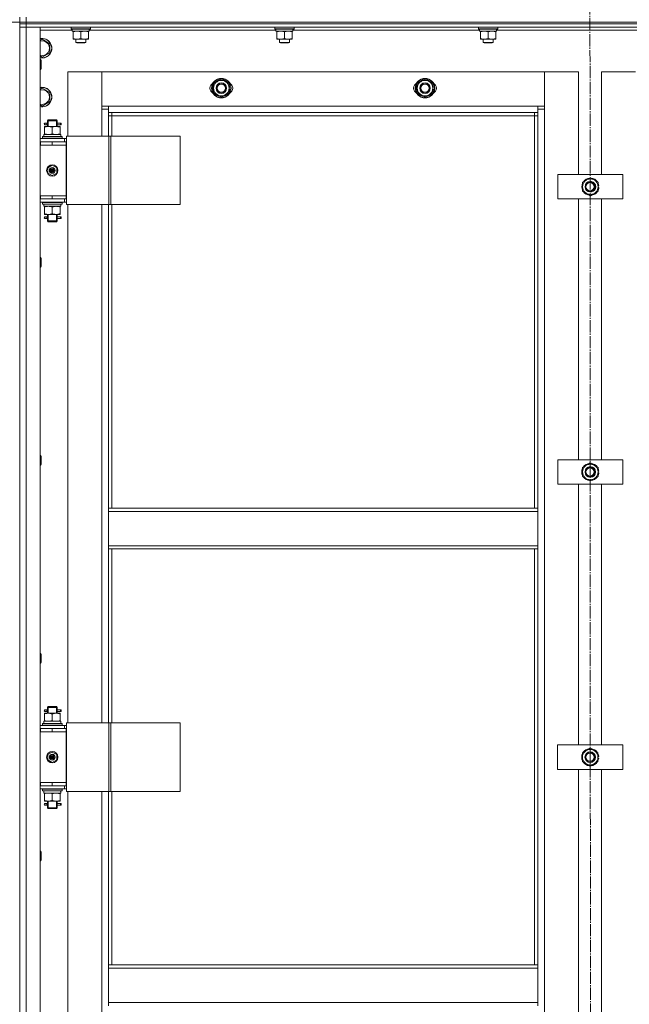
# Model space of a CAD drawing. Units: millimetres. Extents: x 0 to 32587, y -11 to 22275.
# Drawn here: x 6326 to 7074, y 16684 to 17892 of the extents above; entities that cross this region are included whole.
import ezdxf

# ---------------------------------------------------------------- set-up
doc = ezdxf.new("R2010")
doc.units = ezdxf.units.MM
doc.linetypes.add('K5LT_AXLED', pattern=[19.5, 15, -1.5, 1.5, -1.5])
doc.linetypes.add('K5LT_THIN', pattern=[0])
for name, color, linetype, true_color in [('DIM', 6, 'Continuous', 0xff00ff), ('OSI', 2, 'Continuous', 0xffff00), ('R', 1, 'Continuous', 0xff0000), ('WELDING', 7, 'Continuous', 0xffffff)]:
    doc.layers.add(name, color=color, linetype=linetype, true_color=true_color)

msp = doc.modelspace()

# ---------------------------------------------------------------- linework, layer by layer
at = {"layer": 'DIM', "color": 7, "linetype": 'K5LT_THIN', "lineweight": 18}
msp.add_line((7675.8, 17888.9), (2950.8, 17888.9), dxfattribs=at)
at = {"layer": 'OSI', "color": 30, "linetype": 'K5LT_AXLED', "lineweight": 18, "true_color": 0xff8000}
msp.add_line((7025.5, 18576.1), (7027.5, 13964.4), dxfattribs=at)
at = {"layer": 'R', "color": 7, "linetype": 'K5LT_THIN', "lineweight": 18}
for p, q in [((6325.8, 17888.9), (6325.8, 17894.9)), ((6333.8, 17888.9), (6333.8, 17894.9)), ((6325.8, 17888.9), (6333.8, 17888.9)), ((6325.8, 17888.9), (6333.8, 17888.9)), ((6325.8, 17886.9), (6325.8, 17888.9)), ((6333.8, 17886.9), (6325.8, 17886.9)), ((6325.8, 17886.9), (6333.8, 17886.9)), ((6325.8, 17886.9), (6325.8, 17882.9)), ((6333.8, 17882.9), (6325.8, 17882.9)), ((6325.8, 16090.9), (6325.8, 17882.9)), ((6325.8, 17882.9), (6333.8, 17882.9)), ((6333.8, 17888.9), (7717.8, 17888.9)), ((6333.8, 17888.9), (7717.8, 17888.9)), ((6333.8, 17886.9), (6333.8, 17888.9)), ((6333.8, 17886.9), (7717.8, 17886.9)), ((7717.8, 17886.9), (6333.8, 17886.9)), ((6333.8, 17886.9), (6333.8, 17882.9)), ((7717.8, 17882.9), (6333.8, 17882.9)), ((6333.8, 17882.9), (6350.8, 17882.9)), ((6333.8, 17882.9), (6333.8, 16090.9)), ((6350.8, 17882.9), (6350.8, 16090.9)), ((6388.8, 17882.6), (6389, 17882.9)), ((6388.8, 17880.7), (6388.8, 17882.6)), ((6388.8, 17882.6), (6412.8, 17882.6)), ((6412.8, 17882.6), (6412.6, 17882.9)), ((6412.8, 17880.7), (6412.8, 17882.6)), ((6638.8, 17882.6), (6639, 17882.9)), ((6638.8, 17880.7), (6638.8, 17882.6)), ((6638.8, 17882.6), (6662.8, 17882.6)), ((6662.8, 17882.6), (6662.6, 17882.9)), ((6662.8, 17880.7), (6662.8, 17882.6)), ((6888.8, 17882.6), (6889, 17882.9)), ((6888.8, 17880.7), (6888.8, 17882.6)), ((6888.8, 17882.6), (6912.8, 17882.6)), ((6912.8, 17882.6), (6912.6, 17882.9)), ((6912.8, 17880.7), (6912.8, 17882.6)), ((6390.3, 17878.9), (6350.8, 17878.9)), ((6388.8, 17880.7), (6389, 17880.4)), ((6388.8, 17880.7), (6412.8, 17880.7)), ((6389, 17880.4), (6412.6, 17880.4)), ((6390.3, 17877.9), (6390.3, 17880.4)), ((6390.3, 17877.9), (6411.2, 17877.9)), ((6391.3, 17877), (6391.3, 17877.9)), ((6391.3, 17868.7), (6391.3, 17877)), ((6400.8, 17868.7), (6400.8, 17877)), ((6410.3, 17877.9), (6410.3, 17877)), ((6410.3, 17868.7), (6410.3, 17877)), ((6411.2, 17880.4), (6411.2, 17879)), ((6640.3, 17878.9), (6411.2, 17878.9)), ((6412.8, 17880.7), (6412.6, 17880.4)), ((6638.8, 17880.7), (6639, 17880.4)), ((6638.8, 17880.7), (6662.8, 17880.7)), ((6639, 17880.4), (6662.6, 17880.4)), ((6640.3, 17877.9), (6640.3, 17880.4)), ((6640.3, 17877.9), (6661.2, 17877.9)), ((6641.3, 17877), (6641.3, 17877.9)), ((6641.3, 17868.7), (6641.3, 17877)), ((6650.8, 17868.7), (6650.8, 17877)), ((6660.3, 17877.9), (6660.3, 17877)), ((6660.3, 17868.7), (6660.3, 17877)), ((6661.2, 17880.4), (6661.2, 17879)), ((6890.3, 17878.9), (6661.2, 17878.9)), ((6662.8, 17880.7), (6662.6, 17880.4)), ((6888.8, 17880.7), (6889, 17880.4)), ((6888.8, 17880.7), (6912.8, 17880.7)), ((6889, 17880.4), (6912.6, 17880.4)), ((6890.3, 17877.9), (6890.3, 17880.4)), ((6890.3, 17877.9), (6911.2, 17877.9)), ((6891.3, 17877), (6891.3, 17877.9)), ((6891.3, 17868.7), (6891.3, 17877)), ((6900.8, 17868.7), (6900.8, 17877)), ((6910.3, 17877.9), (6910.3, 17877)), ((6910.3, 17868.7), (6910.3, 17877)), ((6911.2, 17880.4), (6911.2, 17879)), ((7140.3, 17878.9), (6911.2, 17878.9)), ((6912.8, 17880.7), (6912.6, 17880.4)), ((6350.8, 17866.4), (6353.3, 17867.9)), ((6353.3, 17867.9), (6362.8, 17862.4)), ((6362.8, 17862.4), (6362.8, 17851.4)), ((6391.3, 17867.9), (6391.3, 17868.7)), ((6396, 17867.9), (6391.3, 17867.9)), ((6394.8, 17867.9), (6394.8, 17864)), ((6394.8, 17864), (6395.8, 17863.4)), ((6400.8, 17864), (6394.8, 17864)), ((6400.8, 17863.4), (6395.8, 17863.4)), ((6405.5, 17867.9), (6396, 17867.9)), ((6406.8, 17864), (6400.8, 17864)), ((6405.8, 17863.4), (6400.8, 17863.4)), ((6410.3, 17867.9), (6405.5, 17867.9)), ((6406.8, 17864), (6405.8, 17863.4)), ((6406.8, 17867.9), (6406.8, 17864)), ((6410.3, 17868.7), (6410.3, 17867.9)), ((6641.3, 17867.9), (6641.3, 17868.7)), ((6646, 17867.9), (6641.3, 17867.9)), ((6644.8, 17867.9), (6644.8, 17864)), ((6644.8, 17864), (6645.8, 17863.4)), ((6650.8, 17864), (6644.8, 17864)), ((6650.8, 17863.4), (6645.8, 17863.4)), ((6655.5, 17867.9), (6646, 17867.9)), ((6656.8, 17864), (6650.8, 17864)), ((6655.8, 17863.4), (6650.8, 17863.4)), ((6660.3, 17867.9), (6655.5, 17867.9)), ((6656.8, 17864), (6655.8, 17863.4)), ((6656.8, 17867.9), (6656.8, 17864)), ((6660.3, 17868.7), (6660.3, 17867.9)), ((6891.3, 17867.9), (6891.3, 17868.7)), ((6896, 17867.9), (6891.3, 17867.9)), ((6894.8, 17867.9), (6894.8, 17864)), ((6894.8, 17864), (6895.8, 17863.4)), ((6900.8, 17864), (6894.8, 17864)), ((6900.8, 17863.4), (6895.8, 17863.4)), ((6905.5, 17867.9), (6896, 17867.9)), ((6906.8, 17864), (6900.8, 17864)), ((6905.8, 17863.4), (6900.8, 17863.4)), ((6910.3, 17867.9), (6905.5, 17867.9)), ((6906.8, 17864), (6905.8, 17863.4)), ((6906.8, 17867.9), (6906.8, 17864)), ((6910.3, 17868.7), (6910.3, 17867.9)), ((6353.3, 17845.9), (6350.8, 17847.4)), ((6362.8, 17851.4), (6353.3, 17845.9)), ((6350.8, 17842.9), (6351.7, 17842.9)), ((6351.7, 17842.9), (6352.3, 17841.9)), ((6351.7, 17842.9), (6351.7, 17830.9)), ((6352.3, 17841.9), (6352.3, 17831.9)), ((6350.8, 17830.9), (6351.7, 17830.9)), ((6351.7, 17830.9), (6352.3, 17831.9)), ((6384.8, 17827.9), (6384.8, 17748.9)), ((6426.8, 17827.9), (6384.8, 17827.9)), ((6969.8, 17827.9), (6426.8, 17827.9)), ((6426.8, 17827.9), (6426.8, 17785.9)), ((6426.8, 17781.9), (6426.8, 17827.9)), ((7011.8, 17827.9), (6969.8, 17827.9)), ((6969.8, 17827.9), (6969.8, 17781.9)), ((6969.8, 17785.9), (6969.8, 17827.9)), ((7011.8, 17701.9), (7011.8, 17827.9)), ((7081.8, 17827.9), (7039.8, 17827.9)), ((7039.8, 17827.9), (7039.8, 17701.9)), ((6563.8, 17813.4), (6573.3, 17818.9)), ((6563.8, 17807.9), (6563.8, 17813.4)), ((6573.3, 17818.9), (6582.8, 17813.4)), ((6582.8, 17813.4), (6582.8, 17807.9)), ((6813.8, 17813.4), (6823.3, 17818.9)), ((6813.8, 17807.9), (6813.8, 17813.4)), ((6823.3, 17818.9), (6832.8, 17813.4)), ((6832.8, 17813.4), (6832.8, 17807.9)), ((6350.8, 17806.4), (6353.3, 17807.9)), ((6353.3, 17807.9), (6362.8, 17802.4)), ((6362.8, 17802.4), (6362.8, 17791.4)), ((6563.8, 17802.4), (6563.8, 17807.9)), ((6573.3, 17796.9), (6563.8, 17802.4)), ((6582.8, 17802.4), (6573.3, 17796.9)), ((6583.7, 17808.9), (6582.8, 17808.9)), ((6582.8, 17807.9), (6582.8, 17802.4)), ((6582.8, 17806.8), (6583.7, 17806.8)), ((6582.8, 17805.6), (6583.5, 17805.6)), ((6813.8, 17802.4), (6813.8, 17807.9)), ((6823.3, 17796.9), (6813.8, 17802.4)), ((6832.8, 17802.4), (6823.3, 17796.9)), ((6833.7, 17808.9), (6832.8, 17808.9)), ((6832.8, 17807.9), (6832.8, 17802.4)), ((6832.8, 17806.8), (6833.7, 17806.8)), ((6832.8, 17805.6), (6833.5, 17805.6)), ((6353.3, 17785.9), (6350.8, 17787.4)), ((6362.8, 17791.4), (6353.3, 17785.9)), ((6426.8, 17785.9), (6434.8, 17785.9)), ((6434.8, 17785.9), (6961.8, 17785.9)), ((6434.8, 17785.9), (6434.8, 17777.9)), ((6961.8, 17777.9), (6961.8, 17785.9)), ((6961.8, 17785.9), (6969.8, 17785.9)), ((6434.8, 17781.9), (6426.8, 17781.9)), ((6426.8, 17748.9), (6426.8, 17781.9)), ((6961.8, 17777.9), (6434.8, 17777.9)), ((6434.8, 17777.9), (6434.8, 17748.9)), ((6438.8, 17773.9), (6434.8, 17773.9)), ((6438.8, 17777.9), (6438.8, 17773.9)), ((6957.8, 17773.9), (6438.8, 17773.9)), ((6438.8, 17773.9), (6438.8, 17748.9)), ((6957.8, 17773.9), (6957.8, 17777.9)), ((6957.8, 17773.9), (6961.8, 17773.9)), ((6957.8, 17292.4), (6957.8, 17773.9)), ((6969.8, 17781.9), (6961.8, 17781.9)), ((6961.8, 17292.4), (6961.8, 17777.9)), ((6969.8, 17781.9), (6969.8, 16191.9)), ((6358.1, 17764.9), (6356.8, 17764.9)), ((6358.1, 17762.9), (6356.8, 17762.9)), ((6359.9, 17764.9), (6358.1, 17764.9)), ((6359.9, 17762.9), (6358.1, 17762.9)), ((6359.8, 17767.9), (6360.8, 17768.9)), ((6365.8, 17767.9), (6359.8, 17767.9)), ((6359.8, 17767.9), (6359.8, 17765.4)), ((6359.8, 17762.4), (6359.8, 17760.9)), ((6360.7, 17767.9), (6360.7, 17768.8)), ((6360.7, 17767.9), (6360.7, 17760.9)), ((6365.8, 17768.9), (6360.8, 17768.9)), ((6370.8, 17768.9), (6365.8, 17768.9)), ((6371.8, 17767.9), (6365.8, 17767.9)), ((6371.8, 17767.9), (6370.8, 17768.9)), ((6370.8, 17767.9), (6370.8, 17768.8)), ((6370.8, 17767.9), (6370.8, 17760.9)), ((6375.8, 17764.9), (6371.7, 17764.9)), ((6371.7, 17764.9), (6373.6, 17764.9)), ((6371.7, 17762.9), (6373.6, 17762.9)), ((6375.8, 17762.9), (6371.7, 17762.9)), ((6371.8, 17767.9), (6371.8, 17765.4)), ((6371.8, 17762.4), (6371.8, 17760.9)), ((6375.8, 17764.9), (6376.6, 17764.9)), ((6375.8, 17762.9), (6375.8, 17764.9)), ((6375.8, 17762.9), (6376.6, 17762.9)), ((6376.6, 17764.9), (6376.6, 17762.9)), ((6355.3, 17750.9), (6376, 17750.9)), ((6355.3, 17748.4), (6355.3, 17750.9)), ((6356.3, 17760.9), (6361, 17760.9)), ((6356.3, 17760), (6356.3, 17760.9)), ((6356.3, 17760), (6356.3, 17751.7)), ((6356.3, 17750.9), (6356.3, 17751.7)), ((6361, 17760.9), (6370.5, 17760.9)), ((6365.8, 17760), (6365.8, 17751.7)), ((6370.5, 17760.9), (6375.3, 17760.9)), ((6375.3, 17760.9), (6375.3, 17760)), ((6375.3, 17760), (6375.3, 17751.7)), ((6375.3, 17751.7), (6375.3, 17750.9)), ((6376.2, 17750.9), (6376, 17750.9)), ((6376.2, 17750.9), (6376.2, 17749.5)), ((6350.8, 17745.9), (6380.8, 17745.9)), ((6350.8, 17741.9), (6351.3, 17741.9)), ((6350.8, 17737.9), (6351.3, 17737.9)), ((6351.3, 17737.9), (6351.3, 17741.9)), ((6351.3, 17741.9), (6365.8, 17741.9)), ((6351.3, 17737.9), (6365.8, 17737.9)), ((6353.8, 17748.1), (6354, 17748.4)), ((6353.8, 17746.2), (6353.8, 17748.1)), ((6353.8, 17748.1), (6377.8, 17748.1)), ((6353.8, 17746.2), (6354, 17745.9)), ((6353.8, 17746.2), (6377.8, 17746.2)), ((6354, 17748.4), (6377.6, 17748.4)), ((6365.8, 17741.9), (6382.8, 17741.9)), ((6365.8, 17737.9), (6365.8, 17741.9)), ((6365.8, 17737.9), (6382.8, 17737.9)), ((6365.8, 17737.9), (6382.8, 17737.9)), ((6377.8, 17748.1), (6377.6, 17748.4)), ((6377.8, 17746.2), (6377.6, 17745.9)), ((6377.8, 17746.2), (6377.8, 17748.1)), ((6383.4, 17745.9), (6380.8, 17745.9)), ((6380.8, 17741.9), (6380.8, 17745.9)), ((6383.4, 17741.9), (6382.8, 17741.9)), ((6382.8, 17737.9), (6382.8, 17741.9)), ((6382.8, 17675.9), (6382.8, 17737.9)), ((6383.4, 17748.9), (6435.4, 17748.9)), ((6383.4, 17664.9), (6383.4, 17748.9)), ((6435.4, 17748.9), (6437.7, 17748.9)), ((6435.4, 17664.9), (6435.4, 17748.9)), ((6437.7, 17748.9), (6522.9, 17748.9)), ((6437.7, 17664.9), (6437.7, 17748.9)), ((6522.9, 17664.9), (6522.9, 17748.9)), ((6360.3, 17710.1), (6365.8, 17713.2)), ((6365.8, 17713.2), (6371.3, 17710.1)), ((6360.3, 17703.7), (6360.3, 17710.1)), ((6365.8, 17700.5), (6360.3, 17703.7)), ((6365.8, 17706.9), (6365, 17707.3)), ((6365.8, 17706.9), (6366.6, 17706.4)), ((6371.3, 17703.7), (6365.8, 17700.5)), ((6371.3, 17710.1), (6371.3, 17703.7)), ((6986.3, 17671.9), (6986.3, 17701.9)), ((6986.3, 17701.9), (7066.3, 17701.9)), ((7066.3, 17701.9), (7066.3, 17671.9)), ((7016.8, 17692.4), (7026.3, 17697.9)), ((7016.8, 17686.9), (7016.8, 17692.4)), ((7026.3, 17697.9), (7035.8, 17692.4)), ((7035.8, 17692.4), (7035.8, 17686.9)), ((7016.8, 17681.4), (7016.8, 17686.9)), ((7026.3, 17675.9), (7016.8, 17681.4)), ((7035.8, 17681.4), (7026.3, 17675.9)), ((7036.8, 17687.9), (7035.8, 17687.9)), ((7035.8, 17686.9), (7035.8, 17681.4)), ((7035.8, 17685.8), (7036.8, 17685.8)), ((7035.8, 17684.6), (7036.6, 17684.6)), ((6351.3, 17675.9), (6350.8, 17675.9)), ((6351.3, 17671.9), (6350.8, 17671.9)), ((6380.8, 17667.9), (6350.8, 17667.9)), ((6351.3, 17675.9), (6351.3, 17671.9)), ((6365.8, 17675.9), (6351.3, 17675.9)), ((6365.8, 17671.9), (6351.3, 17671.9)), ((6353.8, 17667.6), (6354, 17667.9)), ((6353.8, 17665.7), (6353.8, 17667.6)), ((6353.8, 17667.6), (6377.8, 17667.6)), ((6353.8, 17665.7), (6354, 17665.4)), ((6353.8, 17665.7), (6377.8, 17665.7)), ((6354, 17665.4), (6377.6, 17665.4)), ((6355.3, 17665.4), (6355.3, 17662.9)), ((6365.8, 17675.9), (6382.8, 17675.9)), ((6365.8, 17675.9), (6365.8, 17671.9)), ((6382.8, 17675.9), (6365.8, 17675.9)), ((6382.8, 17671.9), (6365.8, 17671.9)), ((6376.2, 17664.3), (6376.2, 17665.4)), ((6377.8, 17667.6), (6377.6, 17667.9)), ((6377.8, 17665.7), (6377.6, 17665.4)), ((6377.8, 17665.7), (6377.8, 17667.6)), ((6380.8, 17671.9), (6380.8, 17667.9)), ((6380.8, 17667.9), (6383.4, 17667.9)), ((6382.8, 17675.9), (6382.8, 17671.9)), ((6382.8, 17671.9), (6383.4, 17671.9)), ((6383.4, 17664.9), (6435.4, 17664.9)), ((6384.8, 17664.9), (6384.8, 17028.9)), ((6426.8, 17028.9), (6426.8, 17664.9)), ((6434.8, 17664.9), (6434.8, 17292.4)), ((6435.4, 17664.9), (6437.7, 17664.9)), ((6437.7, 17664.9), (6522.9, 17664.9)), ((6438.8, 17664.9), (6438.8, 17292.4)), ((7066.3, 17671.9), (6986.3, 17671.9)), ((7011.8, 17351.9), (7011.8, 17671.9)), ((7039.8, 17671.9), (7039.8, 17351.9)), ((6376.2, 17662.9), (6355.3, 17662.9)), ((6356.3, 17662), (6356.3, 17662.9)), ((6356.3, 17653.7), (6356.3, 17662)), ((6356.3, 17652.9), (6356.3, 17653.7)), ((6361, 17652.9), (6356.3, 17652.9)), ((6359.8, 17652.9), (6359.8, 17650.4)), ((6360.7, 17652.9), (6360.7, 17644.9)), ((6370.5, 17652.9), (6361, 17652.9)), ((6365.8, 17653.7), (6365.8, 17662)), ((6375.3, 17652.9), (6370.5, 17652.9)), ((6370.8, 17652.9), (6370.8, 17644.9)), ((6371.8, 17652.9), (6371.8, 17650.4)), ((6375.3, 17662.9), (6375.3, 17662)), ((6375.3, 17653.7), (6375.3, 17662)), ((6375.3, 17653.7), (6375.3, 17652.9)), ((6358.1, 17649.9), (6356.8, 17649.9)), ((6358.1, 17647.9), (6356.8, 17647.9)), ((6359.9, 17649.9), (6358.1, 17649.9)), ((6359.9, 17647.9), (6358.1, 17647.9)), ((6359.8, 17647.4), (6359.8, 17644.9)), ((6359.8, 17644.9), (6360.8, 17643.9)), ((6365.8, 17644.9), (6359.8, 17644.9)), ((6360.7, 17644.9), (6360.7, 17643.9)), ((6365.8, 17643.9), (6360.8, 17643.9)), ((6371.8, 17644.9), (6365.8, 17644.9)), ((6370.8, 17643.9), (6365.8, 17643.9)), ((6371.8, 17644.9), (6370.8, 17643.9)), ((6370.8, 17644.9), (6370.8, 17643.9)), ((6375.8, 17649.9), (6371.7, 17649.9)), ((6371.7, 17649.9), (6373.6, 17649.9)), ((6371.7, 17647.9), (6373.6, 17647.9)), ((6375.8, 17647.9), (6371.7, 17647.9)), ((6371.8, 17647.4), (6371.8, 17644.9)), ((6375.8, 17649.9), (6376.6, 17649.9)), ((6375.8, 17647.9), (6375.8, 17649.9)), ((6375.8, 17647.9), (6376.6, 17647.9)), ((6376.6, 17649.9), (6376.6, 17647.9)), ((6350.8, 17600), (6351.7, 17600)), ((6351.7, 17600), (6352.3, 17599)), ((6351.7, 17600), (6351.7, 17588)), ((6352.3, 17599), (6352.3, 17589)), ((6350.8, 17588), (6351.7, 17588)), ((6351.7, 17588), (6352.3, 17589)), ((6350.8, 17357.2), (6351.7, 17357.2)), ((6351.7, 17357.2), (6352.3, 17356.2)), ((6351.7, 17357.2), (6351.7, 17345.2)), ((6352.3, 17356.2), (6352.3, 17346.2)), ((6986.2, 17321.9), (6986.2, 17351.9)), ((6986.2, 17351.9), (7066.2, 17351.9)), ((7066.2, 17351.9), (7066.2, 17321.9)), ((6350.8, 17345.2), (6351.7, 17345.2)), ((6351.7, 17345.2), (6352.3, 17346.2)), ((7016.7, 17342.4), (7026.2, 17347.9)), ((7016.7, 17336.9), (7016.7, 17342.4)), ((7026.2, 17347.9), (7035.7, 17342.4)), ((7035.7, 17342.4), (7035.7, 17336.9)), ((7016.7, 17331.4), (7016.7, 17336.9)), ((7026.2, 17325.9), (7016.7, 17331.4)), ((7035.7, 17331.4), (7026.2, 17325.9)), ((7036.7, 17337.9), (7035.7, 17337.9)), ((7035.7, 17336.9), (7035.7, 17331.4)), ((7035.7, 17335.8), (7036.6, 17335.8)), ((7035.7, 17334.6), (7036.5, 17334.6)), ((7066.2, 17321.9), (6986.2, 17321.9)), ((7011.8, 17001.9), (7011.8, 17321.9)), ((7039.8, 17321.9), (7039.8, 17001.9)), ((6961.8, 17292.4), (6434.8, 17292.4)), ((6434.8, 17288.4), (6434.8, 17292.4)), ((6961.8, 17288.4), (6961.8, 17292.4)), ((6961.8, 17288.4), (6434.8, 17288.4)), ((6434.8, 17246.4), (6434.8, 17288.4)), ((6961.8, 17288.4), (6961.8, 17246.4)), ((6961.8, 17246.4), (6434.8, 17246.4)), ((6434.8, 17242.4), (6434.8, 17246.4)), ((6961.8, 17242.4), (6434.8, 17242.4)), ((6434.8, 17242.4), (6434.8, 17028.9)), ((6438.8, 17242.4), (6438.8, 17028.9)), ((6957.8, 16731.9), (6957.8, 17242.4)), ((6961.8, 17242.4), (6961.8, 17246.4)), ((6961.8, 16731.9), (6961.8, 17242.4)), ((6350.8, 17114.3), (6351.7, 17114.3)), ((6351.7, 17114.3), (6352.3, 17113.3)), ((6351.7, 17114.3), (6351.7, 17102.3)), ((6352.3, 17113.3), (6352.3, 17103.3)), ((6350.8, 17102.3), (6351.7, 17102.3)), ((6351.7, 17102.3), (6352.3, 17103.3)), ((6359.8, 17047.9), (6360.8, 17048.9)), ((6360.7, 17047.9), (6360.7, 17048.8)), ((6365.8, 17048.9), (6360.8, 17048.9)), ((6370.8, 17048.9), (6365.8, 17048.9)), ((6371.8, 17047.9), (6370.8, 17048.9)), ((6370.8, 17047.9), (6370.8, 17048.8)), ((6356.3, 17040.9), (6361, 17040.9)), ((6356.3, 17040), (6356.3, 17040.9)), ((6356.3, 17040), (6356.3, 17031.7)), ((6358.1, 17044.9), (6356.8, 17044.9)), ((6358.1, 17042.9), (6356.8, 17042.9)), ((6359.9, 17044.9), (6358.1, 17044.9)), ((6359.9, 17042.9), (6358.1, 17042.9)), ((6365.8, 17047.9), (6359.8, 17047.9)), ((6359.8, 17047.9), (6359.8, 17045.4)), ((6359.8, 17042.4), (6359.8, 17040.9)), ((6360.7, 17047.9), (6360.7, 17040.9)), ((6361, 17040.9), (6370.5, 17040.9)), ((6371.8, 17047.9), (6365.8, 17047.9)), ((6365.8, 17040), (6365.8, 17031.7)), ((6370.5, 17040.9), (6375.3, 17040.9)), ((6370.8, 17047.9), (6370.8, 17040.9)), ((6375.8, 17044.9), (6371.7, 17044.9)), ((6371.7, 17044.9), (6373.6, 17044.9)), ((6371.7, 17042.9), (6373.6, 17042.9)), ((6375.8, 17042.9), (6371.7, 17042.9)), ((6371.8, 17047.9), (6371.8, 17045.4)), ((6371.8, 17042.4), (6371.8, 17040.9)), ((6375.3, 17040.9), (6375.3, 17040)), ((6375.3, 17040), (6375.3, 17031.7)), ((6375.8, 17044.9), (6376.6, 17044.9)), ((6375.8, 17042.9), (6375.8, 17044.9)), ((6375.8, 17042.9), (6376.6, 17042.9)), ((6376.6, 17044.9), (6376.6, 17042.9)), ((6350.8, 17025.9), (6380.8, 17025.9)), ((6353.8, 17028.1), (6354, 17028.4)), ((6353.8, 17026.2), (6353.8, 17028.1)), ((6353.8, 17028.1), (6377.8, 17028.1)), ((6353.8, 17026.2), (6354, 17025.9)), ((6353.8, 17026.2), (6377.8, 17026.2)), ((6354, 17028.4), (6377.6, 17028.4)), ((6355.3, 17030.9), (6376, 17030.9)), ((6355.3, 17028.4), (6355.3, 17030.9)), ((6356.3, 17030.9), (6356.3, 17031.7)), ((6375.3, 17031.7), (6375.3, 17030.9)), ((6376.2, 17030.9), (6376, 17030.9)), ((6376.2, 17030.9), (6376.2, 17029.5)), ((6377.8, 17028.1), (6377.6, 17028.4)), ((6377.8, 17026.2), (6377.6, 17025.9)), ((6377.8, 17026.2), (6377.8, 17028.1)), ((6383.4, 17025.9), (6380.8, 17025.9)), ((6380.8, 17021.9), (6380.8, 17025.9)), ((6383.4, 17028.9), (6435.4, 17028.9)), ((6383.4, 16944.9), (6383.4, 17028.9)), ((6435.4, 17028.9), (6437.7, 17028.9)), ((6435.4, 16944.9), (6435.4, 17028.9)), ((6437.7, 17028.9), (6522.9, 17028.9)), ((6437.7, 16944.9), (6437.7, 17028.9)), ((6522.9, 16944.9), (6522.9, 17028.9)), ((6350.8, 17021.9), (6351.3, 17021.9)), ((6350.8, 17017.9), (6351.3, 17017.9)), ((6351.3, 17017.9), (6351.3, 17021.9)), ((6351.3, 17021.9), (6365.8, 17021.9)), ((6351.3, 17017.9), (6365.8, 17017.9)), ((6365.8, 17021.9), (6382.8, 17021.9)), ((6365.8, 17017.9), (6365.8, 17021.9)), ((6365.8, 17017.9), (6382.8, 17017.9)), ((6365.8, 17017.9), (6382.8, 17017.9)), ((6383.4, 17021.9), (6382.8, 17021.9)), ((6382.8, 17017.9), (6382.8, 17021.9)), ((6382.8, 16955.9), (6382.8, 17017.9)), ((6986.1, 16971.9), (6986.1, 17001.9)), ((6986.1, 17001.9), (7066.1, 17001.9)), ((7066.1, 17001.9), (7066.1, 16971.9)), ((6360.3, 16990.1), (6365.8, 16993.2)), ((6360.3, 16983.7), (6360.3, 16990.1)), ((6365.8, 16993.2), (6371.3, 16990.1)), ((6371.3, 16990.1), (6371.3, 16983.7)), ((7016.6, 16992.4), (7026.1, 16997.9)), ((7016.6, 16986.9), (7016.6, 16992.4)), ((7026.1, 16997.9), (7035.6, 16992.4)), ((7035.6, 16992.4), (7035.6, 16986.9)), ((6365.8, 16980.5), (6360.3, 16983.7)), ((6365.8, 16986.9), (6365, 16987.3)), ((6365.8, 16986.9), (6366.6, 16986.4)), ((6371.3, 16983.7), (6365.8, 16980.5)), ((7016.6, 16981.4), (7016.6, 16986.9)), ((7026.1, 16975.9), (7016.6, 16981.4)), ((7035.6, 16981.4), (7026.1, 16975.9)), ((7036.5, 16987.9), (7035.6, 16987.9)), ((7035.6, 16986.9), (7035.6, 16981.4)), ((7035.6, 16985.8), (7036.5, 16985.8)), ((7035.6, 16984.6), (7036.3, 16984.6)), ((7066.1, 16971.9), (6986.1, 16971.9)), ((7011.8, 16651.9), (7011.8, 16971.9)), ((7039.8, 16971.9), (7039.8, 16651.9)), ((6351.3, 16955.9), (6350.8, 16955.9)), ((6351.3, 16951.9), (6350.8, 16951.9)), ((6351.3, 16955.9), (6351.3, 16951.9)), ((6365.8, 16955.9), (6351.3, 16955.9)), ((6365.8, 16951.9), (6351.3, 16951.9)), ((6365.8, 16955.9), (6382.8, 16955.9)), ((6365.8, 16955.9), (6365.8, 16951.9)), ((6382.8, 16955.9), (6365.8, 16955.9)), ((6382.8, 16951.9), (6365.8, 16951.9)), ((6380.8, 16951.9), (6380.8, 16947.9)), ((6382.8, 16955.9), (6382.8, 16951.9)), ((6382.8, 16951.9), (6383.4, 16951.9)), ((6380.8, 16947.9), (6350.8, 16947.9)), ((6353.8, 16947.6), (6354, 16947.9)), ((6353.8, 16945.7), (6353.8, 16947.6)), ((6353.8, 16947.6), (6377.8, 16947.6)), ((6353.8, 16945.7), (6354, 16945.4)), ((6353.8, 16945.7), (6377.8, 16945.7)), ((6354, 16945.4), (6377.6, 16945.4)), ((6355.3, 16945.4), (6355.3, 16942.9)), ((6376.2, 16942.9), (6355.3, 16942.9)), ((6356.3, 16942), (6356.3, 16942.9)), ((6356.3, 16933.7), (6356.3, 16942)), ((6365.8, 16933.7), (6365.8, 16942)), ((6375.3, 16942.9), (6375.3, 16942)), ((6375.3, 16933.7), (6375.3, 16942)), ((6376.2, 16944.3), (6376.2, 16945.4)), ((6377.8, 16947.6), (6377.6, 16947.9)), ((6377.8, 16945.7), (6377.6, 16945.4)), ((6377.8, 16945.7), (6377.8, 16947.6)), ((6380.8, 16947.9), (6383.4, 16947.9)), ((6383.4, 16944.9), (6435.4, 16944.9)), ((6384.8, 16944.9), (6384.8, 16308.9)), ((6426.8, 16308.9), (6426.8, 16944.9)), ((6434.8, 16944.9), (6434.8, 16731.9)), ((6435.4, 16944.9), (6437.7, 16944.9)), ((6437.7, 16944.9), (6522.9, 16944.9)), ((6438.8, 16944.9), (6438.8, 16731.9)), ((6356.3, 16932.9), (6356.3, 16933.7)), ((6361, 16932.9), (6356.3, 16932.9)), ((6358.1, 16929.9), (6356.8, 16929.9)), ((6358.1, 16927.9), (6356.8, 16927.9)), ((6359.9, 16929.9), (6358.1, 16929.9)), ((6359.9, 16927.9), (6358.1, 16927.9)), ((6359.8, 16932.9), (6359.8, 16930.4)), ((6360.7, 16932.9), (6360.7, 16924.9)), ((6370.5, 16932.9), (6361, 16932.9)), ((6375.3, 16932.9), (6370.5, 16932.9)), ((6370.8, 16932.9), (6370.8, 16924.9)), ((6375.8, 16929.9), (6371.7, 16929.9)), ((6371.7, 16929.9), (6373.6, 16929.9)), ((6371.7, 16927.9), (6373.6, 16927.9)), ((6375.8, 16927.9), (6371.7, 16927.9)), ((6371.8, 16932.9), (6371.8, 16930.4)), ((6375.3, 16933.7), (6375.3, 16932.9)), ((6375.8, 16929.9), (6376.6, 16929.9)), ((6375.8, 16927.9), (6375.8, 16929.9)), ((6375.8, 16927.9), (6376.6, 16927.9)), ((6376.6, 16929.9), (6376.6, 16927.9)), ((6359.8, 16927.4), (6359.8, 16924.9)), ((6359.8, 16924.9), (6360.8, 16923.9)), ((6365.8, 16924.9), (6359.8, 16924.9)), ((6360.7, 16924.9), (6360.7, 16923.9)), ((6365.8, 16923.9), (6360.8, 16923.9)), ((6371.8, 16924.9), (6365.8, 16924.9)), ((6370.8, 16923.9), (6365.8, 16923.9)), ((6371.8, 16924.9), (6370.8, 16923.9)), ((6370.8, 16924.9), (6370.8, 16923.9)), ((6371.8, 16927.4), (6371.8, 16924.9)), ((6350.8, 16871.5), (6351.7, 16871.5)), ((6351.7, 16871.5), (6352.3, 16870.5)), ((6351.7, 16871.5), (6351.7, 16859.5)), ((6352.3, 16870.5), (6352.3, 16860.5)), ((6350.8, 16859.5), (6351.7, 16859.5)), ((6351.7, 16859.5), (6352.3, 16860.5)), ((6961.8, 16731.9), (6434.8, 16731.9)), ((6434.8, 16727.9), (6434.8, 16731.9)), ((6961.8, 16727.9), (6434.8, 16727.9)), ((6434.8, 16685.9), (6434.8, 16727.9)), ((6961.8, 16727.9), (6961.8, 16731.9)), ((6961.8, 16727.9), (6961.8, 16685.9)), ((6961.8, 16685.9), (6434.8, 16685.9)), ((6434.8, 16681.9), (6434.8, 16685.9)), ((6961.8, 16681.9), (6961.8, 16685.9))]:
    msp.add_line(p, q, dxfattribs=at)
for centre, radius in [((6573.3, 17807.9), 12), ((6573.3, 17807.9), 11.8), ((6573.3, 17807.9), 6.5), ((6573.3, 17807.9), 6), ((6573.3, 17807.9), 5), ((6823.3, 17807.9), 12), ((6823.3, 17807.9), 11.8), ((6823.3, 17807.9), 6.5), ((6823.3, 17807.9), 6), ((6823.3, 17807.9), 5), ((6365.8, 17706.9), 7), ((6365.8, 17706.9), 3.49), ((6365.8, 17706.9), 3.25), ((6365.8, 17706.9), 2.1), ((7025.8, 17686.9), 6), ((7025.8, 17686.9), 5), ((7026.2, 17336.9), 6.5), ((7025.8, 17336.9), 6), ((7025.8, 17336.9), 5), ((6365.8, 16986.9), 7), ((6365.8, 16986.9), 3.49), ((6365.8, 16986.9), 3.25), ((6365.8, 16986.9), 2.1), ((7026.1, 16986.9), 6.5), ((7025.8, 16986.9), 6), ((7025.8, 16986.9), 5)]:
    msp.add_circle(centre, radius, dxfattribs=at)
for centre, radius, start, end in [((6353.3, 17856.9), 12, 257.9753, 102.0247), ((6353.3, 17856.9), 11.8, 257.7965, 102.2035), ((6353.3, 17856.9), 8.97, 253.8216, 106.1784), ((6566.3, 17807.9), 7, 117.9946, 242.0054), ((6573.3, 17807.9), 10.5, 154.7912, 205.2088), ((6573.3, 17807.9), 9.5, 0, 180), ((6573.3, 17807.9), 10.5, 94.7912, 145.2088), ((6573.3, 17807.9), 10.5, 34.7912, 85.2088), ((6573.3, 17807.9), 10.5, 5.5324, 25.2088), ((6580.3, 17807.9), 7, 297.9946, 62.0054), ((6816.3, 17807.9), 7, 117.9946, 242.0054), ((6823.3, 17807.9), 10.5, 154.7912, 205.2088), ((6823.3, 17807.9), 9.5, 0, 180), ((6823.3, 17807.9), 10.5, 94.7912, 145.2088), ((6823.3, 17807.9), 10.5, 34.7912, 85.2088), ((6823.3, 17807.9), 10.5, 5.5324, 25.2088), ((6830.3, 17807.9), 7, 297.9946, 62.0054), ((6353.3, 17796.9), 12, 257.9753, 102.0247), ((6353.3, 17796.9), 11.8, 257.7965, 102.2035), ((6353.3, 17796.9), 8.97, 253.8216, 106.1784), ((6573.3, 17807.9), 9.5, 180, 0), ((6573.3, 17807.9), 10.5, 214.7912, 265.2088), ((6573.3, 17807.9), 10.5, 274.7912, 325.2088), ((6573.3, 17807.9), 10.5, 334.7912, 347.3589), ((6573.3, 17807.9), 10.5, 347.3589, 353.8105), ((6823.3, 17807.9), 9.5, 180, 0), ((6823.3, 17807.9), 10.5, 214.7912, 265.2088), ((6823.3, 17807.9), 10.5, 274.7912, 325.2088), ((6823.3, 17807.9), 10.5, 334.7912, 347.3589), ((6823.3, 17807.9), 10.5, 347.3589, 353.8105), ((6356.8, 17763.9), 1, 90, 270), ((6365.8, 17706.9), 3.19, 150, 330), ((6365.8, 17706.9), 3.19, 330, 150), ((6365.8, 17706.9), 0.9, 150, 330), ((6365.8, 17706.9), 0.9, 330, 150), ((7026.3, 17686.9), 10.5, 154.7912, 205.2088), ((7026.3, 17686.9), 9.5, 0, 180), ((7026.3, 17686.9), 10.5, 94.7912, 145.2088), ((7026.3, 17686.9), 6.5, 205.6724, 154.3047), ((7026.3, 17686.9), 6, 267.3125, 92.6646), ((7026.3, 17686.9), 10.5, 34.7912, 85.2088), ((7025.8, 17686.9), 6.25, 298.8118, 61.1652), ((7026.3, 17686.9), 10.5, 5.5324, 25.2088), ((7026.3, 17686.9), 9.5, 180, 0), ((7026.3, 17686.9), 10.5, 214.7912, 265.2088), ((7026.3, 17686.9), 10.5, 274.7912, 325.2088), ((7026.3, 17686.9), 10.5, 334.7912, 347.3589), ((7026.3, 17686.9), 10.5, 347.3589, 353.8105), ((6356.8, 17648.9), 1, 90, 270), ((7026.2, 17336.9), 10.5, 154.7912, 205.2088), ((7026.2, 17336.9), 9.5, 0, 180), ((7026.2, 17336.9), 10.5, 94.7912, 145.2088), ((7026.2, 17336.9), 6, 267.9818, 91.9953), ((7026.2, 17336.9), 10.5, 34.7912, 85.2088), ((7025.8, 17336.9), 6.25, 308.0617, 51.9154), ((7026.2, 17336.9), 10.5, 5.5324, 25.2088), ((7026.2, 17336.9), 9.5, 180, 0), ((7026.2, 17336.9), 10.5, 214.7912, 265.2088), ((7026.2, 17336.9), 10.5, 274.7912, 325.2088), ((7026.2, 17336.9), 10.5, 334.7912, 347.3589), ((7026.2, 17336.9), 10.5, 347.3589, 353.8105), ((6356.8, 17043.9), 1, 90, 270), ((6365.8, 16986.9), 3.19, 150, 330), ((6365.8, 16986.9), 3.19, 330, 150), ((7026.1, 16986.9), 10.5, 154.7912, 205.2088), ((7026.1, 16986.9), 9.5, 0, 180), ((7026.1, 16986.9), 10.5, 94.7912, 145.2088), ((7026.1, 16986.9), 6, 268.6509, 91.3262), ((7026.1, 16986.9), 10.5, 34.7912, 85.2088), ((7025.8, 16986.9), 6.25, 333.7534, 26.2237), ((7026.1, 16986.9), 10.5, 5.5324, 25.2088), ((6365.8, 16986.9), 0.9, 150, 330), ((6365.8, 16986.9), 0.9, 330, 150), ((7026.1, 16986.9), 9.5, 180, 0), ((7026.1, 16986.9), 10.5, 214.7912, 265.2088), ((7026.1, 16986.9), 10.5, 274.7912, 325.2088), ((7026.1, 16986.9), 10.5, 334.7912, 347.3589), ((7026.1, 16986.9), 10.5, 347.3589, 353.8105), ((6356.8, 16928.9), 1, 90, 270)]:
    msp.add_arc(centre, radius, start, end, dxfattribs=at)
for centre, major_axis, ratio, start_param, end_param in [((6400.8, 17875.5), (0, 22.5), 0.466308, -1.46277, -1.350168), ((6650.8, 17875.5), (0, 22.5), 0.466308, -1.46277, -1.350168), ((6900.8, 17875.5), (0, 22.5), 0.466308, -1.46277, -1.350168), ((6358.1, 17763.9), (0, -1), 0.301552, 0, 3.141593), ((6365.8, 17746), (0, 22.5), 0.466308, -1.46282, -1.350219), ((6365.8, 17660.7), (0, -22.5), 0.466308, 1.667355, 1.779747), ((6358.1, 17648.9), (0, -1), 0.301552, 0, 3.141593), ((6358.1, 17043.9), (0, -1), 0.301552, 0, 3.141593), ((6365.8, 17026), (0, 22.5), 0.466308, -1.46282, -1.350219), ((6365.8, 16940.7), (0, -22.5), 0.466308, 1.667355, 1.779747), ((6358.1, 16928.9), (0, -1), 0.301552, 0, 3.141593)]:
    msp.add_ellipse(centre, major_axis=major_axis, ratio=ratio, start_param=start_param, end_param=end_param, dxfattribs=at)
at = {"layer": 'WELDING', "color": 7, "linetype": 'K5LT_THIN', "lineweight": 18}
for p, q in [((6360, 17763.9), (6359.8, 17765.3)), ((6359.8, 17765.3), (6359.9, 17765)), ((6359.8, 17762.4), (6360, 17763.4)), ((6359.9, 17762.9), (6359.8, 17762.4)), ((6359.9, 17765), (6359.9, 17764.9)), ((6360, 17763.4), (6360, 17763.9)), ((6371.8, 17765.4), (6371.6, 17764.4)), ((6371.6, 17764.4), (6371.6, 17763.9)), ((6371.6, 17763.9), (6371.8, 17762.4)), ((6371.7, 17764.9), (6371.8, 17765.4)), ((6371.7, 17762.7), (6371.7, 17762.9)), ((6371.8, 17762.4), (6371.7, 17762.7)), ((6360, 17648.9), (6359.8, 17650.3)), ((6359.8, 17650.3), (6359.9, 17650)), ((6359.8, 17647.4), (6360, 17648.4)), ((6359.9, 17647.9), (6359.8, 17647.4)), ((6359.9, 17650), (6359.9, 17649.9)), ((6360, 17648.4), (6360, 17648.9)), ((6371.8, 17650.4), (6371.6, 17649.4)), ((6371.6, 17649.4), (6371.6, 17648.9)), ((6371.6, 17648.9), (6371.8, 17647.4)), ((6371.7, 17649.9), (6371.8, 17650.4)), ((6371.7, 17647.7), (6371.7, 17647.9)), ((6371.8, 17647.4), (6371.7, 17647.7)), ((6360, 17043.9), (6359.8, 17045.3)), ((6359.8, 17045.3), (6359.9, 17045)), ((6359.8, 17042.4), (6360, 17043.4)), ((6359.9, 17042.9), (6359.8, 17042.4)), ((6359.9, 17045), (6359.9, 17044.9)), ((6360, 17043.4), (6360, 17043.9)), ((6371.8, 17045.4), (6371.6, 17044.4)), ((6371.6, 17044.4), (6371.6, 17043.9)), ((6371.6, 17043.9), (6371.8, 17042.4)), ((6371.7, 17044.9), (6371.8, 17045.4)), ((6371.7, 17042.7), (6371.7, 17042.9)), ((6371.8, 17042.4), (6371.7, 17042.7)), ((6360, 16928.9), (6359.8, 16930.3)), ((6359.8, 16930.3), (6359.9, 16930)), ((6359.8, 16927.4), (6360, 16928.4)), ((6359.9, 16927.9), (6359.8, 16927.4)), ((6359.9, 16930), (6359.9, 16929.9)), ((6360, 16928.4), (6360, 16928.9)), ((6371.8, 16930.4), (6371.6, 16929.4)), ((6371.6, 16929.4), (6371.6, 16928.9)), ((6371.6, 16928.9), (6371.8, 16927.4)), ((6371.7, 16929.9), (6371.8, 16930.4)), ((6371.7, 16927.7), (6371.7, 16927.9)), ((6371.8, 16927.4), (6371.7, 16927.7))]:
    msp.add_line(p, q, dxfattribs=at)
for points, knots in [([(6400.8, 17877), (6400.2, 17877.2), (6399.4, 17877.5), (6398.4, 17877.7), (6397.8, 17877.8), (6397.3, 17877.8), (6396.8, 17877.9), (6396.2, 17877.9), (6395.7, 17877.9), (6395.2, 17877.9), (6394.6, 17877.8), (6393.9, 17877.7), (6392.8, 17877.5), (6391.9, 17877.2), (6391.3, 17877)], [0, 0, 0, 0, 2.72415, 3.912285, 4.716446, 5.530362, 6.353984, 7.180289, 7.997717, 8.810544, 9.605533, 10.761675, 12.184093, 15, 15, 15, 15]), ([(6410.3, 17877), (6409.7, 17877.2), (6408.9, 17877.5), (6407.9, 17877.7), (6407.3, 17877.8), (6406.8, 17877.8), (6406.3, 17877.9), (6405.7, 17877.9), (6405.2, 17877.9), (6404.7, 17877.9), (6404.1, 17877.8), (6403.4, 17877.7), (6402.3, 17877.5), (6401.4, 17877.2), (6400.8, 17877)], [0, 0, 0, 0, 2.72415, 3.912285, 4.716446, 5.530362, 6.353984, 7.180289, 7.997717, 8.810544, 9.605533, 10.761675, 12.184093, 15, 15, 15, 15]), ([(6650.8, 17877), (6650.2, 17877.2), (6649.4, 17877.5), (6648.4, 17877.7), (6647.8, 17877.8), (6647.3, 17877.8), (6646.8, 17877.9), (6646.2, 17877.9), (6645.7, 17877.9), (6645.2, 17877.9), (6644.6, 17877.8), (6643.9, 17877.7), (6642.8, 17877.5), (6641.9, 17877.2), (6641.3, 17877)], [0, 0, 0, 0, 2.72415, 3.912285, 4.716446, 5.530362, 6.353984, 7.180289, 7.997717, 8.810544, 9.605533, 10.761675, 12.184093, 15, 15, 15, 15]), ([(6660.3, 17877), (6659.7, 17877.2), (6658.9, 17877.5), (6657.9, 17877.7), (6657.3, 17877.8), (6656.8, 17877.8), (6656.3, 17877.9), (6655.7, 17877.9), (6655.2, 17877.9), (6654.7, 17877.9), (6654.1, 17877.8), (6653.4, 17877.7), (6652.3, 17877.5), (6651.4, 17877.2), (6650.8, 17877)], [0, 0, 0, 0, 2.72415, 3.912285, 4.716446, 5.530362, 6.353984, 7.180289, 7.997717, 8.810544, 9.605533, 10.761675, 12.184093, 15, 15, 15, 15]), ([(6900.8, 17877), (6900.2, 17877.2), (6899.4, 17877.5), (6898.4, 17877.7), (6897.8, 17877.8), (6897.3, 17877.8), (6896.8, 17877.9), (6896.2, 17877.9), (6895.7, 17877.9), (6895.2, 17877.9), (6894.6, 17877.8), (6893.9, 17877.7), (6892.8, 17877.5), (6891.9, 17877.2), (6891.3, 17877)], [0, 0, 0, 0, 2.72415, 3.912285, 4.716446, 5.530362, 6.353984, 7.180289, 7.997717, 8.810544, 9.605533, 10.761675, 12.184093, 15, 15, 15, 15]), ([(6910.3, 17877), (6909.7, 17877.2), (6908.9, 17877.5), (6907.9, 17877.7), (6907.3, 17877.8), (6906.8, 17877.8), (6906.3, 17877.9), (6905.7, 17877.9), (6905.2, 17877.9), (6904.7, 17877.9), (6904.1, 17877.8), (6903.4, 17877.7), (6902.3, 17877.5), (6901.4, 17877.2), (6900.8, 17877)], [0, 0, 0, 0, 2.72415, 3.912285, 4.716446, 5.530362, 6.353984, 7.180289, 7.997717, 8.810544, 9.605533, 10.761675, 12.184093, 15, 15, 15, 15]), ([(6391.3, 17868.7), (6391.8, 17868.6), (6392.5, 17868.3), (6393.5, 17868.1), (6394.2, 17868), (6394.8, 17867.9), (6395.4, 17867.9), (6395.8, 17867.9), (6396, 17867.9)], [0, 0, 0, 0, 2.905563, 4.375924, 5.511195, 6.679161, 7.850161, 9, 9, 9, 9]), ([(6396, 17867.9), (6396.3, 17867.9), (6396.7, 17867.9), (6397.3, 17867.9), (6398, 17868), (6398.8, 17868.2), (6399.7, 17868.4), (6400.4, 17868.6), (6400.8, 17868.7)], [0, 0, 0, 0, 1.192024, 2.404251, 3.60809, 4.765234, 6.955738, 9, 9, 9, 9]), ([(6400.8, 17868.7), (6401.3, 17868.6), (6402, 17868.3), (6403, 17868.1), (6403.7, 17868), (6404.3, 17867.9), (6404.9, 17867.9), (6405.3, 17867.9), (6405.5, 17867.9)], [0, 0, 0, 0, 2.905563, 4.375924, 5.511195, 6.679161, 7.850161, 9, 9, 9, 9]), ([(6405.5, 17867.9), (6405.8, 17867.9), (6406.2, 17867.9), (6406.8, 17867.9), (6407.5, 17868), (6408.3, 17868.2), (6409.2, 17868.4), (6409.9, 17868.6), (6410.3, 17868.7)], [0, 0, 0, 0, 1.192024, 2.404251, 3.60809, 4.765234, 6.955738, 9, 9, 9, 9]), ([(6641.3, 17868.7), (6641.8, 17868.6), (6642.5, 17868.3), (6643.5, 17868.1), (6644.2, 17868), (6644.8, 17867.9), (6645.4, 17867.9), (6645.8, 17867.9), (6646, 17867.9)], [0, 0, 0, 0, 2.905563, 4.375924, 5.511195, 6.679161, 7.850161, 9, 9, 9, 9]), ([(6646, 17867.9), (6646.3, 17867.9), (6646.7, 17867.9), (6647.3, 17867.9), (6648, 17868), (6648.8, 17868.2), (6649.7, 17868.4), (6650.4, 17868.6), (6650.8, 17868.7)], [0, 0, 0, 0, 1.192024, 2.404251, 3.60809, 4.765234, 6.955738, 9, 9, 9, 9]), ([(6650.8, 17868.7), (6651.3, 17868.6), (6652, 17868.3), (6653, 17868.1), (6653.7, 17868), (6654.3, 17867.9), (6654.9, 17867.9), (6655.3, 17867.9), (6655.5, 17867.9)], [0, 0, 0, 0, 2.905563, 4.375924, 5.511195, 6.679161, 7.850161, 9, 9, 9, 9]), ([(6655.5, 17867.9), (6655.8, 17867.9), (6656.2, 17867.9), (6656.8, 17867.9), (6657.5, 17868), (6658.3, 17868.2), (6659.2, 17868.4), (6659.9, 17868.6), (6660.3, 17868.7)], [0, 0, 0, 0, 1.192024, 2.404251, 3.60809, 4.765234, 6.955738, 9, 9, 9, 9]), ([(6891.3, 17868.7), (6891.8, 17868.6), (6892.5, 17868.3), (6893.5, 17868.1), (6894.2, 17868), (6894.8, 17867.9), (6895.4, 17867.9), (6895.8, 17867.9), (6896, 17867.9)], [0, 0, 0, 0, 2.905563, 4.375924, 5.511195, 6.679161, 7.850161, 9, 9, 9, 9]), ([(6896, 17867.9), (6896.3, 17867.9), (6896.7, 17867.9), (6897.3, 17867.9), (6898, 17868), (6898.8, 17868.2), (6899.7, 17868.4), (6900.4, 17868.6), (6900.8, 17868.7)], [0, 0, 0, 0, 1.192024, 2.404251, 3.60809, 4.765234, 6.955738, 9, 9, 9, 9]), ([(6900.8, 17868.7), (6901.3, 17868.6), (6902, 17868.3), (6903, 17868.1), (6903.7, 17868), (6904.3, 17867.9), (6904.9, 17867.9), (6905.3, 17867.9), (6905.5, 17867.9)], [0, 0, 0, 0, 2.905563, 4.375924, 5.511195, 6.679161, 7.850161, 9, 9, 9, 9]), ([(6905.5, 17867.9), (6905.8, 17867.9), (6906.2, 17867.9), (6906.8, 17867.9), (6907.5, 17868), (6908.3, 17868.2), (6909.2, 17868.4), (6909.9, 17868.6), (6910.3, 17868.7)], [0, 0, 0, 0, 1.192024, 2.404251, 3.60809, 4.765234, 6.955738, 9, 9, 9, 9]), ([(6361, 17760.9), (6360.8, 17760.9), (6360.4, 17760.9), (6359.7, 17760.8), (6359.1, 17760.7), (6358.3, 17760.6), (6357.4, 17760.4), (6356.6, 17760.2), (6356.3, 17760)], [0, 0, 0, 0, 1.192024, 2.404251, 3.60809, 4.765234, 6.955738, 9, 9, 9, 9]), ([(6356.3, 17751.7), (6356.7, 17751.6), (6357.5, 17751.4), (6358.5, 17751.1), (6359.3, 17751), (6360, 17750.9), (6360.6, 17750.9), (6360.9, 17750.9), (6361, 17750.9)], [0, 0, 0, 0, 2.494996, 4.309231, 5.73815, 7.133977, 8.472011, 9, 9, 9, 9]), ([(6365.8, 17760), (6365.3, 17760.2), (6364.5, 17760.4), (6363.6, 17760.6), (6362.9, 17760.7), (6362.3, 17760.8), (6361.7, 17760.9), (6361.2, 17760.9), (6361, 17760.9)], [0, 0, 0, 0, 2.905563, 4.375924, 5.511195, 6.679161, 7.850161, 9, 9, 9, 9]), ([(6361, 17750.9), (6361.3, 17750.9), (6361.8, 17750.9), (6362.4, 17751), (6362.9, 17751), (6363.6, 17751.1), (6364.6, 17751.3), (6365.4, 17751.6), (6365.8, 17751.7)], [0, 0, 0, 0, 1.548206, 2.616755, 3.724998, 4.291764, 6.613357, 9, 9, 9, 9]), ([(6370.5, 17760.9), (6370.3, 17760.9), (6369.9, 17760.9), (6369.2, 17760.8), (6368.6, 17760.7), (6367.8, 17760.6), (6366.9, 17760.4), (6366.1, 17760.2), (6365.8, 17760)], [0, 0, 0, 0, 1.192024, 2.404251, 3.60809, 4.765234, 6.955738, 9, 9, 9, 9]), ([(6365.8, 17751.7), (6366.3, 17751.5), (6367.2, 17751.3), (6368.2, 17751.1), (6368.8, 17751), (6369.3, 17750.9), (6369.8, 17750.9), (6370.3, 17750.9), (6370.9, 17750.9), (6371.4, 17750.9), (6372, 17751), (6372.7, 17751.1), (6373.8, 17751.3), (6374.7, 17751.5), (6375.3, 17751.7)], [0, 0, 0, 0, 2.72415, 3.912285, 4.716446, 5.530362, 6.353984, 7.180289, 7.997717, 8.810544, 9.605533, 10.761675, 12.184093, 15, 15, 15, 15]), ([(6375.3, 17760), (6374.8, 17760.2), (6374, 17760.4), (6373.1, 17760.6), (6372.4, 17760.7), (6371.8, 17760.8), (6371.2, 17760.9), (6370.7, 17760.9), (6370.5, 17760.9)], [0, 0, 0, 0, 2.905563, 4.375924, 5.511195, 6.679161, 7.850161, 9, 9, 9, 9]), ([(6365.8, 17662), (6365.2, 17662.2), (6364.4, 17662.5), (6363.4, 17662.7), (6362.8, 17662.8), (6362.3, 17662.8), (6361.8, 17662.9), (6361.2, 17662.9), (6360.7, 17662.9), (6360.2, 17662.9), (6359.6, 17662.8), (6358.9, 17662.7), (6357.8, 17662.5), (6356.9, 17662.2), (6356.3, 17662)], [0, 0, 0, 0, 2.72415, 3.912285, 4.716446, 5.530362, 6.353984, 7.180289, 7.997717, 8.810544, 9.605533, 10.761675, 12.184093, 15, 15, 15, 15]), ([(6356.3, 17653.7), (6356.8, 17653.6), (6357.5, 17653.3), (6358.5, 17653.1), (6359.2, 17653), (6359.8, 17652.9), (6360.4, 17652.9), (6360.8, 17652.9), (6361, 17652.9)], [0, 0, 0, 0, 2.905563, 4.375924, 5.511195, 6.679161, 7.850161, 9, 9, 9, 9]), ([(6361, 17652.9), (6361.3, 17652.9), (6361.7, 17652.9), (6362.3, 17652.9), (6363, 17653), (6363.8, 17653.2), (6364.7, 17653.4), (6365.4, 17653.6), (6365.8, 17653.7)], [0, 0, 0, 0, 1.192024, 2.404251, 3.60809, 4.765234, 6.955738, 9, 9, 9, 9]), ([(6370.5, 17662.9), (6370.3, 17662.9), (6369.9, 17662.9), (6369.2, 17662.8), (6368.6, 17662.7), (6367.8, 17662.6), (6366.9, 17662.4), (6366.1, 17662.2), (6365.8, 17662)], [0, 0, 0, 0, 1.192024, 2.404251, 3.60809, 4.765234, 6.955738, 9, 9, 9, 9]), ([(6365.8, 17653.7), (6366.2, 17653.6), (6367, 17653.4), (6368, 17653.1), (6368.8, 17653), (6369.5, 17652.9), (6370.1, 17652.9), (6370.4, 17652.9), (6370.5, 17652.9)], [0, 0, 0, 0, 2.494996, 4.309231, 5.73815, 7.133977, 8.472011, 9, 9, 9, 9]), ([(6375.3, 17662), (6374.8, 17662.2), (6374, 17662.4), (6373.1, 17662.6), (6372.4, 17662.7), (6371.8, 17662.8), (6371.2, 17662.9), (6370.7, 17662.9), (6370.5, 17662.9)], [0, 0, 0, 0, 2.905563, 4.375924, 5.511195, 6.679161, 7.850161, 9, 9, 9, 9]), ([(6370.5, 17652.9), (6370.8, 17652.9), (6371.3, 17652.9), (6371.9, 17653), (6372.4, 17653), (6373.1, 17653.1), (6374.1, 17653.3), (6374.9, 17653.6), (6375.3, 17653.7)], [0, 0, 0, 0, 1.548206, 2.616755, 3.724998, 4.291764, 6.613357, 9, 9, 9, 9]), ([(6361, 17040.9), (6360.8, 17040.9), (6360.4, 17040.9), (6359.7, 17040.8), (6359.1, 17040.7), (6358.3, 17040.6), (6357.4, 17040.4), (6356.6, 17040.2), (6356.3, 17040)], [0, 0, 0, 0, 1.192024, 2.404251, 3.60809, 4.765234, 6.955738, 9, 9, 9, 9]), ([(6365.8, 17040), (6365.3, 17040.2), (6364.5, 17040.4), (6363.6, 17040.6), (6362.9, 17040.7), (6362.3, 17040.8), (6361.7, 17040.9), (6361.2, 17040.9), (6361, 17040.9)], [0, 0, 0, 0, 2.905563, 4.375924, 5.511195, 6.679161, 7.850161, 9, 9, 9, 9]), ([(6370.5, 17040.9), (6370.3, 17040.9), (6369.9, 17040.9), (6369.2, 17040.8), (6368.6, 17040.7), (6367.8, 17040.6), (6366.9, 17040.4), (6366.1, 17040.2), (6365.8, 17040)], [0, 0, 0, 0, 1.192024, 2.404251, 3.60809, 4.765234, 6.955738, 9, 9, 9, 9]), ([(6375.3, 17040), (6374.8, 17040.2), (6374, 17040.4), (6373.1, 17040.6), (6372.4, 17040.7), (6371.8, 17040.8), (6371.2, 17040.9), (6370.7, 17040.9), (6370.5, 17040.9)], [0, 0, 0, 0, 2.905563, 4.375924, 5.511195, 6.679161, 7.850161, 9, 9, 9, 9]), ([(6356.3, 17031.7), (6356.7, 17031.6), (6357.5, 17031.4), (6358.5, 17031.1), (6359.3, 17031), (6360, 17030.9), (6360.6, 17030.9), (6360.9, 17030.9), (6361, 17030.9)], [0, 0, 0, 0, 2.494996, 4.309231, 5.73815, 7.133977, 8.472011, 9, 9, 9, 9]), ([(6361, 17030.9), (6361.3, 17030.9), (6361.8, 17030.9), (6362.4, 17031), (6362.9, 17031), (6363.6, 17031.1), (6364.6, 17031.3), (6365.4, 17031.6), (6365.8, 17031.7)], [0, 0, 0, 0, 1.548206, 2.616755, 3.724998, 4.291764, 6.613357, 9, 9, 9, 9]), ([(6365.8, 17031.7), (6366.3, 17031.5), (6367.2, 17031.3), (6368.2, 17031.1), (6368.8, 17031), (6369.3, 17030.9), (6369.8, 17030.9), (6370.3, 17030.9), (6370.9, 17030.9), (6371.4, 17030.9), (6372, 17031), (6372.7, 17031.1), (6373.8, 17031.3), (6374.7, 17031.5), (6375.3, 17031.7)], [0, 0, 0, 0, 2.72415, 3.912285, 4.716446, 5.530362, 6.353984, 7.180289, 7.997717, 8.810544, 9.605533, 10.761675, 12.184093, 15, 15, 15, 15]), ([(6365.8, 16942), (6365.2, 16942.2), (6364.4, 16942.5), (6363.4, 16942.7), (6362.8, 16942.8), (6362.3, 16942.8), (6361.8, 16942.9), (6361.2, 16942.9), (6360.7, 16942.9), (6360.2, 16942.9), (6359.6, 16942.8), (6358.9, 16942.7), (6357.8, 16942.5), (6356.9, 16942.2), (6356.3, 16942)], [0, 0, 0, 0, 2.72415, 3.912285, 4.716446, 5.530362, 6.353984, 7.180289, 7.997717, 8.810544, 9.605533, 10.761675, 12.184093, 15, 15, 15, 15]), ([(6370.5, 16942.9), (6370.3, 16942.9), (6369.9, 16942.9), (6369.2, 16942.8), (6368.6, 16942.7), (6367.8, 16942.6), (6366.9, 16942.4), (6366.1, 16942.2), (6365.8, 16942)], [0, 0, 0, 0, 1.192024, 2.404251, 3.60809, 4.765234, 6.955738, 9, 9, 9, 9]), ([(6375.3, 16942), (6374.8, 16942.2), (6374, 16942.4), (6373.1, 16942.6), (6372.4, 16942.7), (6371.8, 16942.8), (6371.2, 16942.9), (6370.7, 16942.9), (6370.5, 16942.9)], [0, 0, 0, 0, 2.905563, 4.375924, 5.511195, 6.679161, 7.850161, 9, 9, 9, 9]), ([(6356.3, 16933.7), (6356.8, 16933.6), (6357.5, 16933.3), (6358.5, 16933.1), (6359.2, 16933), (6359.8, 16932.9), (6360.4, 16932.9), (6360.8, 16932.9), (6361, 16932.9)], [0, 0, 0, 0, 2.905563, 4.375924, 5.511195, 6.679161, 7.850161, 9, 9, 9, 9]), ([(6361, 16932.9), (6361.3, 16932.9), (6361.7, 16932.9), (6362.3, 16932.9), (6363, 16933), (6363.8, 16933.2), (6364.7, 16933.4), (6365.4, 16933.6), (6365.8, 16933.7)], [0, 0, 0, 0, 1.192024, 2.404251, 3.60809, 4.765234, 6.955738, 9, 9, 9, 9]), ([(6365.8, 16933.7), (6366.2, 16933.6), (6367, 16933.4), (6368, 16933.1), (6368.8, 16933), (6369.5, 16932.9), (6370.1, 16932.9), (6370.4, 16932.9), (6370.5, 16932.9)], [0, 0, 0, 0, 2.494996, 4.309231, 5.73815, 7.133977, 8.472011, 9, 9, 9, 9]), ([(6370.5, 16932.9), (6370.8, 16932.9), (6371.3, 16932.9), (6371.9, 16933), (6372.4, 16933), (6373.1, 16933.1), (6374.1, 16933.3), (6374.9, 16933.6), (6375.3, 16933.7)], [0, 0, 0, 0, 1.548206, 2.616755, 3.724998, 4.291764, 6.613357, 9, 9, 9, 9])]:
    msp.add_open_spline(points, degree=3, knots=knots, dxfattribs=at)

doc.saveas('drawing.dxf')
